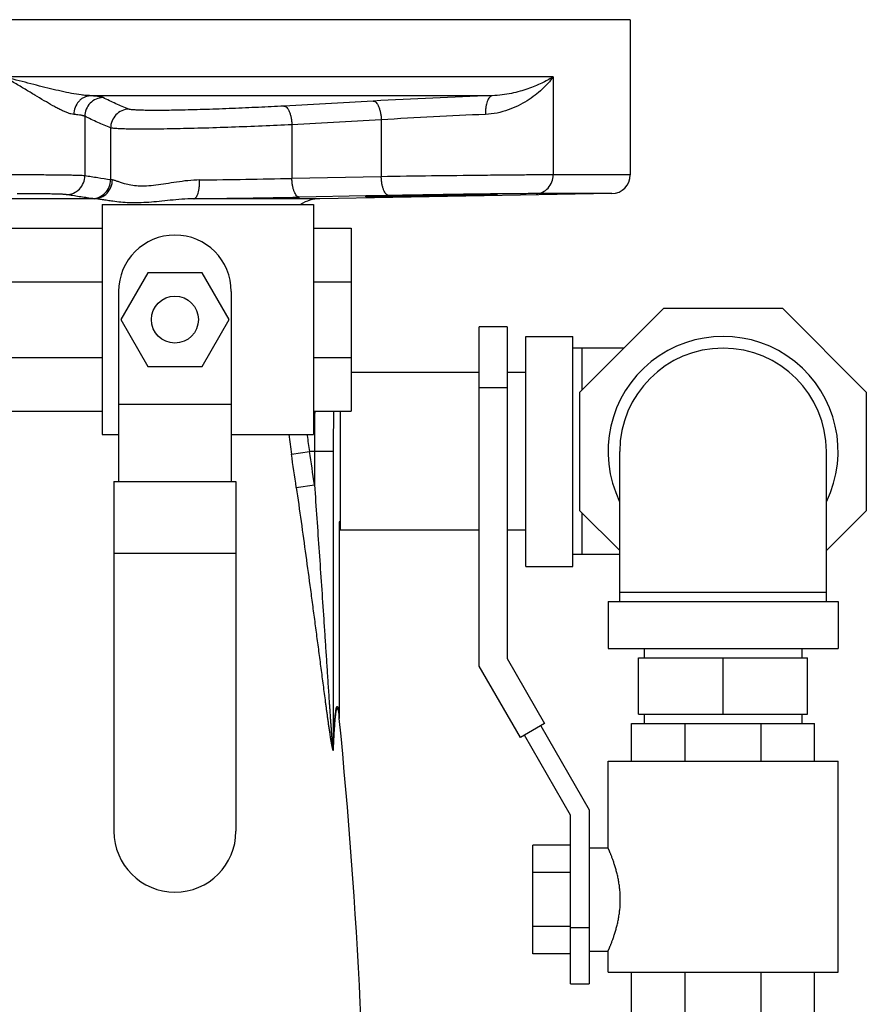
# Model space of a CAD drawing. Units: inches. Extents: x -18.3 to 79.5, y -22.4 to 51.3.
# Drawn here: x 44.7 to 50.4, y 10.2 to 16.8 of the extents above; entities that cross this region are included whole.
import ezdxf

# ---------------------------------------------------------------- set-up
doc = ezdxf.new("R2010")
doc.units = ezdxf.units.IN
doc.header["$LTSCALE"] = 1.87
doc.header["$MEASUREMENT"] = 0
doc.layers.get('0').update_dxf_attribs({"linetype": 'CONTINUOUS'})

msp = doc.modelspace()

# ---------------------------------------------------------------- linework, layer by layer
for p, q in [((48.8047, 16.7877), (42.8673, 16.7877)), ((48.8048, 16.7877), (48.8048, 15.7542)), ((48.2909, 16.4063), (42.8673, 16.4063)), ((48.2909, 16.4063), (48.2909, 15.7542)), ((47.8864, 16.2815), (45.2122, 16.2815)), ((47.0943, 16.2459), (46.4995, 16.2127)), ((45.1747, 16.1441), (45.1747, 15.7478)), ((45.3463, 16.0671), (45.3463, 15.7214)), ((47.1477, 16.1211), (46.5528, 16.0879)), ((46.5528, 16.0879), (46.5528, 15.7309)), ((47.1477, 16.1211), (47.1477, 15.742)), ((47.1477, 15.742), (46.5528, 15.7309)), ((48.8048, 15.7542), (48.2909, 15.7542)), ((44.7417, 15.629), (44.7252, 15.629)), ((47.045, 15.6142), (46.6025, 15.6059)), ((48.6819, 15.6293), (46.7379, 15.5953)), ((47.1974, 15.617), (47.045, 15.6142)), ((47.9239, 15.6275), (47.9202, 15.6275)), ((48.6819, 15.6293), (48.1775, 15.6293)), ((45.2365, 15.5953), (42.9666, 15.5953)), ((45.2898, 15.5561), (45.2898, 14.0248)), ((45.2898, 15.5561), (46.696, 15.5561)), ((46.7379, 15.5953), (45.9007, 15.5953)), ((46.696, 15.5561), (46.696, 14.0248)), ((44.6023, 15.3998), (45.2898, 15.3998)), ((46.696, 15.3998), (46.946, 15.3998)), ((46.946, 15.3998), (46.946, 14.1811)), ((45.5937, 15.103), (45.4133, 14.7905)), ((45.9546, 15.103), (45.5937, 15.103)), ((46.135, 14.7905), (45.9546, 15.103)), ((44.6023, 15.0429), (45.2898, 15.0429)), ((46.696, 15.0429), (46.946, 15.0429)), ((45.3991, 14.978), (45.3991, 13.7119)), ((46.1491, 14.978), (46.1491, 13.7119)), ((48.4691, 14.3075), (49.0275, 14.8658)), ((49.0275, 14.8658), (49.8171, 14.8658)), ((49.8171, 14.8658), (50.3754, 14.3075)), ((45.4133, 14.7905), (45.5937, 14.478)), ((45.9546, 14.478), (46.135, 14.7905)), ((47.9843, 14.7413), (47.7993, 14.7413)), ((47.7993, 12.4832), (47.7993, 14.7413)), ((47.9843, 14.7413), (47.9843, 12.5328)), ((48.1098, 14.6783), (48.4223, 14.6783)), ((48.1098, 13.147), (48.1098, 14.6783)), ((48.4223, 13.147), (48.4223, 14.6783)), ((48.7618, 14.6002), (48.4223, 14.6002)), ((48.4848, 14.3231), (48.4848, 14.6002)), ((44.6023, 14.5381), (45.2898, 14.5381)), ((46.696, 14.5381), (46.946, 14.5381)), ((45.5937, 14.478), (45.9546, 14.478)), ((47.7993, 14.4377), (46.946, 14.4377)), ((48.1098, 14.4377), (47.9843, 14.4377)), ((47.9843, 14.335), (47.7993, 14.335)), ((48.4691, 13.5179), (48.4691, 14.3075)), ((50.3754, 14.3075), (50.3754, 13.5179)), ((44.6023, 14.1811), (45.2898, 14.1811)), ((45.3991, 14.228), (46.1491, 14.228)), ((46.696, 14.1811), (46.946, 14.1811)), ((46.8748, 14.1811), (46.8748, 13.3877)), ((45.2898, 14.0248), (45.3991, 14.0248)), ((46.1491, 14.0248), (46.696, 14.0248)), ((46.6529, 14.0252), (46.6538, 14.0191)), ((46.5495, 13.8947), (46.6704, 13.9127)), ((46.8276, 13.9127), (46.6704, 13.9127)), ((46.7028, 13.9127), (46.7028, 13.6899)), ((46.8276, 13.9127), (46.8276, 11.948)), ((48.7348, 12.9127), (48.7348, 13.9127)), ((50.1098, 12.9127), (50.1098, 13.9127)), ((45.3679, 13.7119), (45.3679, 11.3842)), ((45.3679, 13.7119), (46.1804, 13.7119)), ((46.1804, 13.7119), (46.1804, 11.3842)), ((46.5817, 13.6726), (46.7028, 13.6899)), ((48.7348, 13.2522), (48.4691, 13.5179)), ((50.3754, 13.5179), (50.1098, 13.2522)), ((46.8748, 13.4439), (46.8673, 13.4439)), ((46.8673, 13.4439), (46.8673, 12.1505)), ((48.4848, 13.2252), (48.4848, 13.5022)), ((47.7993, 13.3877), (46.8748, 13.3877)), ((48.1098, 13.3877), (47.9843, 13.3877)), ((45.3679, 13.236), (46.1804, 13.236)), ((48.7348, 13.2252), (48.4223, 13.2252)), ((48.1098, 13.147), (48.4223, 13.147)), ((48.7348, 12.9752), (50.1098, 12.9752)), ((48.6566, 12.9127), (50.1879, 12.9127)), ((48.6566, 12.9127), (48.6566, 12.6002)), ((50.1879, 12.9127), (50.1879, 12.6002)), ((48.6566, 12.6002), (50.1879, 12.6002)), ((48.8973, 12.6002), (48.8973, 12.5377)), ((49.9473, 12.6002), (49.9473, 12.5377)), ((47.9843, 12.5328), (48.2343, 12.0998)), ((48.8598, 12.5377), (49.9848, 12.5377)), ((48.8598, 12.1627), (48.8598, 12.5377)), ((49.4223, 12.1627), (49.4223, 12.5377)), ((49.9848, 12.1627), (49.9848, 12.5377)), ((48.0741, 12.0073), (47.7993, 12.4832)), ((48.8598, 12.1627), (49.9848, 12.1627)), ((48.8973, 12.1627), (48.8973, 12.1007)), ((49.9473, 12.1627), (49.9473, 12.1007)), ((48.2343, 12.0998), (48.0741, 12.0073)), ((48.2083, 12.0848), (48.5316, 11.5248)), ((48.8129, 12.1007), (50.0316, 12.1007)), ((48.8129, 11.8507), (48.8129, 12.1007)), ((49.1698, 11.8507), (49.1698, 12.1007)), ((49.6747, 11.8507), (49.6747, 12.1007)), ((50.0316, 11.8507), (50.0316, 12.1007)), ((48.4066, 11.4913), (48.1001, 12.0223)), ((48.6566, 11.8507), (50.1879, 11.8507)), ((48.6566, 11.2725), (48.6566, 11.8507)), ((50.1879, 10.4444), (50.1879, 11.8507)), ((48.4066, 10.3663), (48.4066, 11.4913)), ((48.5316, 11.5248), (48.5316, 10.3663)), ((48.4066, 11.2896), (48.1566, 11.2896)), ((48.1566, 10.5679), (48.1566, 11.2896)), ((48.5316, 11.2725), (48.6566, 11.2725)), ((48.4066, 11.1092), (48.1566, 11.1092)), ((48.4066, 10.7484), (48.1566, 10.7484)), ((48.4066, 10.7413), (48.5316, 10.7413)), ((48.4066, 10.5679), (48.1566, 10.5679)), ((48.5316, 10.585), (48.6566, 10.585)), ((48.6566, 10.4444), (48.6566, 10.585)), ((48.6566, 10.4444), (50.1879, 10.4444)), ((48.8129, 9.7569), (48.8129, 10.4444)), ((49.1698, 9.7569), (49.1698, 10.4444)), ((49.6747, 9.7569), (49.6747, 10.4444)), ((50.0316, 9.7569), (50.0316, 10.4444)), ((48.4066, 10.3663), (48.5316, 10.3663))]:
    msp.add_line(p, q)
msp.add_circle((45.7741, 14.7905), 0.1562)
for centre, radius, start, end in [((49.2525, -22.9829), 39.2881, 91.99263, 93.14893), ((49.0366, -13.9247), 30.105, 92.27605, 93.59722), ((48.6798, 15.7542), 0.125, 271, 360), ((45.0013, 88.2493), 72.535, 270.740541, 271.225647), ((44.8298, 110.3048), 94.7155, 270.647816, 271.072429), ((48.873, -74.9833), 90.6158, 90.602452, 91.059483), ((46.7423, 15.3454), 0.25, 91, 121.64493), ((45.7741, 14.978), 0.375, 0, 180), ((49.4223, 13.9127), 0.7656, 334.03912, 205.96088), ((49.4223, 13.9127), 0.6875, 0, 180), ((65.094, 13.917), 18.3913, 179.17267, 180.01358), ((60.0429, 13.9187), 13.2153, 178.85534, 180.02609), ((52.0488, 14.7096), 5.5594, 187.07069, 188.42902), ((50.8041, 14.6134), 4.1927, 188.14898, 189.62163), ((9.3406, 8.3724), 37.7387, 8.10003, 8.44186), ((9.285, 8.3699), 37.6718, 8.09194, 8.43327), ((45.7776, 12.0281), 1.0956, 5.58575, 6.47328), ((47.0274, 12.1505), 0.1601, 180.0118, 185.6375), ((8.3363, 8.3368), 38.7184, 0, 5.62931), ((45.7741, 11.3842), 0.4062, 180, 360)]:
    msp.add_arc(centre, radius, start, end)
for points, knots in [([(45.2122, 16.2815), (45.2022, 16.2817), (45.1818, 16.283), (45.1397, 16.2877), (45.0847, 16.2969), (45.0165, 16.3111), (44.9453, 16.3277), (44.8716, 16.3461), (44.7688, 16.3725), (44.6907, 16.3928), (44.6379, 16.4063)], [0, 0, 0, 0, 0.050969, 0.10407, 0.216041, 0.334741, 0.459163, 0.588498, 0.722095, 1, 1, 1, 1]), ([(45.1013, 16.1566), (45.0948, 16.1572), (45.0811, 16.1598), (45.0601, 16.1665), (45.0375, 16.1758), (45.0134, 16.1872), (44.9878, 16.2004), (44.9511, 16.2205), (44.9026, 16.2488), (44.8415, 16.2855), (44.7767, 16.3247), (44.7085, 16.3654), (44.6618, 16.3926), (44.6379, 16.4063)], [0, 0, 0, 0, 0.036921, 0.078619, 0.12496, 0.175604, 0.230155, 0.288224, 0.413525, 0.549086, 0.692998, 0.843726, 1, 1, 1, 1]), ([(48.2909, 16.4063), (48.2805, 16.3919), (48.2574, 16.3633), (48.2174, 16.3225), (48.1709, 16.2833), (48.1178, 16.2465), (48.0582, 16.2132), (47.9677, 16.1749), (47.8924, 16.1587), (47.841, 16.1566)], [0, 0, 0, 0, 0.100486, 0.208084, 0.322694, 0.444278, 0.572846, 0.708444, 1, 1, 1, 1]), ([(48.2909, 16.4063), (48.2666, 16.3913), (48.212, 16.362), (48.1376, 16.3316), (48.0698, 16.3102), (48.0128, 16.2961), (47.9513, 16.2855), (47.9085, 16.282), (47.8864, 16.2815)], [0, 0, 0, 0, 0.200674, 0.433674, 0.562362, 0.699375, 0.845063, 1, 1, 1, 1]), ([(45.2122, 16.2815), (45.2049, 16.2811), (45.1903, 16.2789), (45.1694, 16.2711), (45.1503, 16.2592), (45.1278, 16.2382), (45.1074, 16.204), (45.1015, 16.1724), (45.1013, 16.1566)], [0, 0, 0, 0, 0.119044, 0.239817, 0.36231, 0.486834, 0.741012, 1, 1, 1, 1]), ([(45.2959, 16.2689), (45.28, 16.2684), (45.2481, 16.2612), (45.2079, 16.2332), (45.1811, 16.1922), (45.1748, 16.16), (45.1747, 16.1441)], [0, 0, 0, 0, 0.249557, 0.49955, 0.749805, 1, 1, 1, 1]), ([(45.2959, 16.2689), (45.2945, 16.2696), (45.2909, 16.2709), (45.2847, 16.2726), (45.2767, 16.2742), (45.2627, 16.2765), (45.241, 16.279), (45.2225, 16.2806), (45.2122, 16.2815)], [0, 0, 0, 0, 0.056841, 0.132908, 0.228572, 0.343926, 0.633467, 1, 1, 1, 1]), ([(45.4663, 16.1919), (45.4376, 16.2033), (45.3804, 16.2281), (45.3241, 16.255), (45.2959, 16.2689)], [0, 0, 0, 0, 0.495442, 1, 1, 1, 1]), ([(47.8864, 16.2815), (47.8848, 16.2813), (47.8814, 16.2805), (47.8766, 16.2783), (47.872, 16.2749), (47.8658, 16.2687), (47.8588, 16.2581), (47.852, 16.2425), (47.8467, 16.2238), (47.8429, 16.2028), (47.8409, 16.1801), (47.8407, 16.1645), (47.841, 16.1566)], [0, 0, 0, 0, 0.034979, 0.072001, 0.112179, 0.156315, 0.258109, 0.378697, 0.516737, 0.669244, 0.832223, 1, 1, 1, 1]), ([(46.4995, 16.2127), (46.4433, 16.2095), (46.3287, 16.2036), (46.1566, 16.196), (46.0135, 16.1907), (45.9029, 16.1874), (45.8256, 16.1855), (45.7536, 16.1841), (45.6879, 16.1834), (45.6295, 16.1833), (45.5791, 16.1837), (45.5424, 16.1847), (45.5176, 16.1858), (45.5026, 16.1867), (45.49, 16.1877), (45.4798, 16.1889), (45.4722, 16.1902), (45.4679, 16.1912), (45.4663, 16.1919)], [0, 0, 0, 0, 0.163364, 0.332948, 0.499501, 0.578761, 0.653873, 0.723803, 0.787584, 0.84434, 0.893296, 0.933792, 0.950695, 0.965294, 0.977545, 0.987417, 0.994896, 1, 1, 1, 1]), ([(46.4995, 16.2127), (46.5011, 16.2126), (46.5044, 16.2121), (46.5091, 16.2101), (46.5138, 16.207), (46.5203, 16.201), (46.5278, 16.1906), (46.5355, 16.175), (46.5421, 16.1562), (46.5474, 16.1349), (46.5511, 16.1118), (46.5525, 16.0959), (46.5528, 16.0879)], [0, 0, 0, 0, 0.032916, 0.068191, 0.107038, 0.150287, 0.251539, 0.372824, 0.512332, 0.666609, 0.831214, 1, 1, 1, 1]), ([(47.0943, 16.2459), (47.0959, 16.2459), (47.0992, 16.2453), (47.1039, 16.2434), (47.1086, 16.2402), (47.1151, 16.2343), (47.1226, 16.2239), (47.1303, 16.2083), (47.137, 16.1895), (47.1422, 16.1682), (47.146, 16.1451), (47.1473, 16.1291), (47.1477, 16.1211)], [0, 0, 0, 0, 0.032911, 0.068168, 0.106992, 0.150216, 0.251426, 0.372693, 0.512208, 0.666514, 0.831164, 1, 1, 1, 1]), ([(45.1747, 16.1441), (45.1734, 16.1448), (45.1703, 16.1461), (45.1648, 16.1477), (45.1578, 16.1494), (45.1456, 16.1516), (45.1266, 16.1542), (45.1103, 16.1558), (45.1013, 16.1566)], [0, 0, 0, 0, 0.057853, 0.134503, 0.230437, 0.345809, 0.634752, 1, 1, 1, 1]), ([(45.3463, 16.0671), (45.3174, 16.0785), (45.2598, 16.1033), (45.2031, 16.1302), (45.1747, 16.1441)], [0, 0, 0, 0, 0.495701, 1, 1, 1, 1]), ([(45.4663, 16.1919), (45.4505, 16.1913), (45.4188, 16.1838), (45.3791, 16.1557), (45.3526, 16.1149), (45.3464, 16.0829), (45.3463, 16.0671)], [0, 0, 0, 0, 0.249546, 0.499502, 0.749748, 1, 1, 1, 1]), ([(46.5528, 16.0879), (46.4871, 16.0847), (46.3532, 16.0788), (46.1523, 16.0711), (45.9852, 16.0658), (45.8561, 16.0625), (45.7659, 16.0606), (45.6819, 16.0593), (45.6052, 16.0586), (45.537, 16.0584), (45.4782, 16.0589), (45.4354, 16.0598), (45.4064, 16.061), (45.3888, 16.0619), (45.374, 16.0629), (45.3622, 16.0641), (45.3541, 16.0652), (45.3492, 16.0662), (45.3472, 16.0668), (45.3463, 16.0671)], [0, 0, 0, 0, 0.163405, 0.333016, 0.499554, 0.578792, 0.653876, 0.723778, 0.787538, 0.844286, 0.893248, 0.933764, 0.950681, 0.965295, 0.977559, 0.98744, 0.994917, 0.997755, 1, 1, 1, 1]), ([(45.1747, 15.7478), (45.1734, 15.748), (45.1703, 15.7483), (45.1621, 15.749), (45.1481, 15.7497), (45.127, 15.7504), (45.1001, 15.7511), (45.0678, 15.7517), (45.0302, 15.7523), (44.9876, 15.7528), (44.9215, 15.7534), (44.8289, 15.7539), (44.7075, 15.7543), (44.575, 15.7543), (44.4349, 15.754), (44.2912, 15.7534), (44.1037, 15.7522), (43.9245, 15.7505), (43.7585, 15.7482), (43.6543, 15.7464), (43.5681, 15.7444), (43.5168, 15.7429), (43.4946, 15.742)], [0, 0, 0, 0, 0.00235, 0.005591, 0.014716, 0.027322, 0.043326, 0.062611, 0.085053, 0.110493, 0.138753, 0.20295, 0.275866, 0.35549, 0.439625, 0.525946, 0.612071, 0.774294, 0.845914, 0.9085, 0.960348, 1, 1, 1, 1]), ([(45.0512, 15.6228), (45.0673, 15.623), (45.0998, 15.6298), (45.1408, 15.6577), (45.1682, 15.699), (45.1747, 15.7317), (45.1747, 15.7478)], [0, 0, 0, 0, 0.249531, 0.499399, 0.749619, 1, 1, 1, 1]), ([(45.3463, 15.7214), (45.3177, 15.7253), (45.2604, 15.7338), (45.2033, 15.7431), (45.1747, 15.7478)], [0, 0, 0, 0, 0.499451, 1, 1, 1, 1]), ([(48.2909, 15.7542), (48.264, 15.7542), (48.2008, 15.754), (48.0935, 15.7533), (47.9627, 15.7523), (47.7565, 15.7502), (47.4827, 15.747), (47.2594, 15.7438), (47.1477, 15.742)], [0, 0, 0, 0, 0.070665, 0.165768, 0.28167, 0.413934, 0.706849, 1, 1, 1, 1]), ([(47.1974, 15.617), (47.1959, 15.617), (47.1926, 15.6175), (47.1879, 15.6194), (47.1832, 15.6225), (47.1769, 15.6284), (47.1697, 15.6388), (47.1624, 15.6544), (47.1563, 15.6733), (47.1517, 15.6947), (47.1487, 15.7179), (47.1478, 15.7339), (47.1477, 15.742)], [0, 0, 0, 0, 0.032994, 0.068037, 0.106455, 0.149185, 0.249425, 0.370052, 0.509424, 0.664137, 0.82974, 1, 1, 1, 1]), ([(48.1775, 15.6293), (48.1924, 15.6296), (48.2228, 15.6367), (48.2604, 15.665), (48.2852, 15.7062), (48.2909, 15.7382), (48.2909, 15.7542)], [0, 0, 0, 0, 0.24081, 0.487188, 0.741039, 1, 1, 1, 1]), ([(45.2233, 15.5964), (45.2393, 15.5966), (45.2717, 15.6035), (45.3126, 15.6314), (45.3399, 15.6727), (45.3463, 15.7053), (45.3463, 15.7214)], [0, 0, 0, 0, 0.249535, 0.499395, 0.749608, 1, 1, 1, 1]), ([(45.2365, 15.5953), (45.2524, 15.5956), (45.2844, 15.6025), (45.3247, 15.6304), (45.3516, 15.6717), (45.3579, 15.7042), (45.3579, 15.7203)], [0, 0, 0, 0, 0.247957, 0.497221, 0.748107, 1, 1, 1, 1]), ([(45.3579, 15.7203), (45.3556, 15.7205), (45.3518, 15.7208), (45.3479, 15.7212), (45.3463, 15.7214)], [0, 0, 0, 0, 0.588249, 1, 1, 1, 1]), ([(45.4392, 15.6949), (45.4302, 15.6974), (45.4138, 15.7026), (45.3943, 15.7097), (45.3808, 15.7145), (45.3722, 15.7173), (45.3648, 15.7194), (45.3601, 15.7202), (45.3579, 15.7203)], [0, 0, 0, 0, 0.327272, 0.607057, 0.727231, 0.833174, 0.924181, 1, 1, 1, 1]), ([(45.9388, 15.7203), (45.9125, 15.72), (45.8609, 15.7166), (45.786, 15.7065), (45.7154, 15.6949), (45.6492, 15.6848), (45.5879, 15.6788), (45.5323, 15.6785), (45.4831, 15.684), (45.453, 15.691), (45.4392, 15.6949)], [0, 0, 0, 0, 0.156871, 0.307329, 0.450019, 0.583393, 0.705878, 0.816345, 0.914425, 1, 1, 1, 1]), ([(45.9007, 15.5953), (45.902, 15.5954), (45.9047, 15.596), (45.9086, 15.598), (45.9124, 15.6012), (45.916, 15.6055), (45.9194, 15.6108), (45.9239, 15.6198), (45.9288, 15.6334), (45.9333, 15.6521), (45.9366, 15.6734), (45.9385, 15.6964), (45.9389, 15.7123), (45.9388, 15.7203)], [0, 0, 0, 0, 0.028573, 0.059701, 0.094962, 0.135357, 0.181448, 0.233376, 0.354166, 0.495661, 0.653998, 0.824326, 1, 1, 1, 1]), ([(46.6025, 15.6059), (46.601, 15.6059), (46.5977, 15.6063), (46.593, 15.6083), (46.5883, 15.6113), (46.582, 15.6173), (46.5748, 15.6277), (46.5675, 15.6433), (46.5615, 15.6621), (46.5568, 15.6836), (46.5538, 15.7068), (46.553, 15.7227), (46.5528, 15.7309)], [0, 0, 0, 0, 0.032995, 0.06804, 0.106462, 0.149196, 0.249444, 0.370075, 0.509446, 0.664154, 0.829749, 1, 1, 1, 1]), ([(45.0512, 15.6228), (45.0497, 15.6231), (45.0459, 15.6235), (45.0392, 15.624), (45.0303, 15.6246), (45.0143, 15.6253), (44.9893, 15.6261), (44.9533, 15.6269), (44.9099, 15.6276), (44.8595, 15.6282), (44.8026, 15.6287), (44.7627, 15.6289), (44.7417, 15.629)], [0, 0, 0, 0, 0.014979, 0.036846, 0.065547, 0.101019, 0.191905, 0.308411, 0.449239, 0.612727, 0.797033, 1, 1, 1, 1]), ([(45.2233, 15.5964), (45.1945, 15.6003), (45.1371, 15.6088), (45.0799, 15.6181), (45.0512, 15.6228)], [0, 0, 0, 0, 0.499551, 1, 1, 1, 1]), ([(47.9201, 15.6232), (47.9201, 15.6232), (47.92, 15.6232), (47.9198, 15.6231), (47.9194, 15.6231), (47.9188, 15.623), (47.9179, 15.6229), (47.9167, 15.6228), (47.9152, 15.6228), (47.9135, 15.6227), (47.9107, 15.6225), (47.9066, 15.6224), (47.9009, 15.6221), (47.8941, 15.6219), (47.8864, 15.6217), (47.8777, 15.6214), (47.8681, 15.6211), (47.8575, 15.6209), (47.8416, 15.6204), (47.8197, 15.6199), (47.7909, 15.6193), (47.7592, 15.6186), (47.7248, 15.6179), (47.6881, 15.6171), (47.6494, 15.6164), (47.6092, 15.6157), (47.5534, 15.6147), (47.4826, 15.6135), (47.4118, 15.6123), (47.356, 15.6115), (47.3157, 15.6109), (47.277, 15.6104), (47.2403, 15.6099), (47.2059, 15.6095), (47.1742, 15.6091), (47.1455, 15.6089), (47.1235, 15.6087), (47.1076, 15.6086), (47.097, 15.6085), (47.0874, 15.6085), (47.0787, 15.6085), (47.071, 15.6085), (47.0642, 15.6085), (47.0585, 15.6086), (47.0544, 15.6086), (47.0516, 15.6087), (47.0499, 15.6087), (47.0484, 15.6088), (47.0472, 15.6088), (47.0463, 15.6089), (47.0456, 15.609), (47.0453, 15.609), (47.0451, 15.6091), (47.0451, 15.6091)], [0, 0, 0, 0, 0.000054, 0.000175, 0.000636, 0.001396, 0.002454, 0.003811, 0.005466, 0.007417, 0.009664, 0.015041, 0.021588, 0.029292, 0.038131, 0.048079, 0.059113, 0.071207, 0.084336, 0.113572, 0.146522, 0.182872, 0.222284, 0.264364, 0.308712, 0.354906, 0.402494, 0.500021, 0.597549, 0.645138, 0.691333, 0.735682, 0.777762, 0.817174, 0.853524, 0.886471, 0.915703, 0.92883, 0.940922, 0.951952, 0.961897, 0.970732, 0.978433, 0.984976, 0.990348, 0.992593, 0.994542, 0.996195, 0.99755, 0.998607, 0.999366, 0.999826, 1, 1, 1, 1]), ([(47.0451, 15.6091), (47.0451, 15.6091), (47.0451, 15.6092), (47.0453, 15.6092), (47.0458, 15.6093), (47.0466, 15.6094), (47.0477, 15.6095), (47.0491, 15.6096), (47.0508, 15.6097), (47.0528, 15.6099), (47.0561, 15.61), (47.061, 15.6102), (47.0678, 15.6105), (47.0758, 15.6108), (47.085, 15.6111), (47.0953, 15.6114), (47.1067, 15.6118), (47.1191, 15.6121), (47.1378, 15.6126), (47.1636, 15.6132), (47.1848, 15.6137), (47.196, 15.614)], [0, 0, 0, 0, 0.000384, 0.001219, 0.004403, 0.009642, 0.016939, 0.026289, 0.037687, 0.051125, 0.066596, 0.103606, 0.148648, 0.201584, 0.262229, 0.330399, 0.405908, 0.48857, 0.578159, 0.776967, 1, 1, 1, 1]), ([(47.196, 15.614), (47.231, 15.6148), (47.2854, 15.6159), (47.3601, 15.6173), (47.4207, 15.6183), (47.4825, 15.6193), (47.5444, 15.6202), (47.6049, 15.6211), (47.663, 15.6218), (47.7175, 15.6225), (47.76, 15.6229), (47.7914, 15.6232), (47.8126, 15.6234), (47.8322, 15.6236), (47.85, 15.6237), (47.8659, 15.6237), (47.8798, 15.6238), (47.8902, 15.6238), (47.8975, 15.6238), (47.9021, 15.6237), (47.9063, 15.6237), (47.9099, 15.6237), (47.9129, 15.6236), (47.9154, 15.6236), (47.9171, 15.6235), (47.9183, 15.6235), (47.9189, 15.6234), (47.9194, 15.6234), (47.9197, 15.6233), (47.9199, 15.6233), (47.9201, 15.6233), (47.9201, 15.6232)], [0, 0, 0, 0, 0.144689, 0.225468, 0.309706, 0.395697, 0.481689, 0.565929, 0.64671, 0.722374, 0.7914, 0.822967, 0.852357, 0.879428, 0.904034, 0.926039, 0.945344, 0.961856, 0.969036, 0.975483, 0.981188, 0.986146, 0.990351, 0.993801, 0.996493, 0.997553, 0.998422, 0.999099, 0.999586, 0.999883, 1, 1, 1, 1]), ([(48.1775, 15.6293), (48.1427, 15.6293), (48.0581, 15.6288), (47.9736, 15.628), (47.9239, 15.6275)], [0, 0, 0, 0, 0.412063, 1, 1, 1, 1]), ([(45.2365, 15.5953), (45.2339, 15.5955), (45.2295, 15.5958), (45.2251, 15.5962), (45.2233, 15.5964)], [0, 0, 0, 0, 0.588326, 1, 1, 1, 1]), ([(45.3605, 15.5784), (45.3486, 15.5801), (45.3259, 15.5836), (45.2934, 15.589), (45.264, 15.5934), (45.2453, 15.5951), (45.2365, 15.5953)], [0, 0, 0, 0, 0.286358, 0.550851, 0.79005, 1, 1, 1, 1]), ([(45.9007, 15.5953), (45.8736, 15.5951), (45.8208, 15.5925), (45.7438, 15.5852), (45.6706, 15.5774), (45.6011, 15.571), (45.5353, 15.5675), (45.4732, 15.5676), (45.4153, 15.5714), (45.3782, 15.5759), (45.3605, 15.5784)], [0, 0, 0, 0, 0.149835, 0.2926, 0.428397, 0.557192, 0.67889, 0.793395, 0.900574, 1, 1, 1, 1]), ([(46.5817, 13.6726), (46.5925, 13.597), (46.6138, 13.4458), (46.6452, 13.219), (46.6709, 13.03), (46.6912, 12.8788), (46.7063, 12.7655), (46.7212, 12.6524), (46.7336, 12.5581), (46.7435, 12.4828), (46.7509, 12.4263), (46.7583, 12.37), (46.7657, 12.3137), (46.7719, 12.2669), (46.7769, 12.2295), (46.7807, 12.2015), (46.7845, 12.1736), (46.7883, 12.1458), (46.7921, 12.118), (46.796, 12.0904), (46.8, 12.0629), (46.804, 12.0356), (46.8074, 12.013), (46.8102, 11.9952), (46.8124, 11.982), (46.8146, 11.9691), (46.8165, 11.9586), (46.8181, 11.9504), (46.8193, 11.9445), (46.8206, 11.9389), (46.8216, 11.9344), (46.8225, 11.9309), (46.8231, 11.9286), (46.8238, 11.9265), (46.8244, 11.9248), (46.8251, 11.9235), (46.8256, 11.9226), (46.8261, 11.9222), (46.8264, 11.922), (46.8267, 11.922), (46.8272, 11.9221), (46.8276, 11.9227), (46.828, 11.9238), (46.8284, 11.9252), (46.8289, 11.9277), (46.8292, 11.9315), (46.8294, 11.9347), (46.8295, 11.9364)], [0, 0, 0, 0, 0.128439, 0.256841, 0.385162, 0.449276, 0.513348, 0.577365, 0.641309, 0.673245, 0.70515, 0.737019, 0.768841, 0.800602, 0.816454, 0.832281, 0.84808, 0.863843, 0.879562, 0.895224, 0.910809, 0.926287, 0.941604, 0.949174, 0.956656, 0.964009, 0.971205, 0.974682, 0.978036, 0.981278, 0.984407, 0.985877, 0.987237, 0.988454, 0.989498, 0.990344, 0.990976, 0.991212, 0.991403, 0.991566, 0.991732, 0.992164, 0.99279, 0.993616, 0.994623, 0.997094, 1, 1, 1, 1]), ([(46.7028, 13.6899), (46.7081, 13.6154), (46.7186, 13.4664), (46.7341, 13.2429), (46.7494, 13.0195), (46.7618, 12.8333), (46.7717, 12.6844), (46.7791, 12.5728), (46.7852, 12.4798), (46.7901, 12.4054), (46.7938, 12.3496), (46.7975, 12.2939), (46.8006, 12.2475), (46.8031, 12.2104), (46.805, 12.1826), (46.8069, 12.1548), (46.8089, 12.127), (46.8108, 12.0992), (46.8129, 12.0716), (46.8146, 12.0485), (46.816, 12.0301), (46.8171, 12.0164), (46.8182, 12.0027), (46.8191, 11.9913), (46.8199, 11.9822), (46.8205, 11.9754), (46.8211, 11.9687), (46.8218, 11.962), (46.8225, 11.9554), (46.8232, 11.949), (46.824, 11.9428), (46.8247, 11.9379), (46.8254, 11.9349), (46.8257, 11.9338), (46.8259, 11.9335), (46.8261, 11.9333), (46.8263, 11.9334), (46.8264, 11.9336), (46.8265, 11.9338), (46.8266, 11.9342), (46.8267, 11.9346), (46.8268, 11.9353), (46.827, 11.9363), (46.8271, 11.9375), (46.8273, 11.9394), (46.8274, 11.9419), (46.8275, 11.9449), (46.8276, 11.947), (46.8276, 11.948)], [0, 0, 0, 0, 0.126141, 0.252271, 0.378382, 0.504458, 0.567478, 0.630479, 0.693455, 0.724931, 0.756395, 0.787845, 0.819277, 0.834983, 0.850681, 0.86637, 0.882046, 0.897706, 0.913343, 0.928949, 0.936735, 0.944505, 0.952253, 0.959972, 0.963815, 0.967641, 0.971446, 0.975232, 0.978986, 0.982647, 0.986163, 0.989538, 0.99091, 0.991356, 0.991501, 0.991594, 0.991668, 0.991775, 0.991931, 0.992135, 0.992383, 0.992668, 0.993329, 0.994067, 0.994844, 0.996487, 0.998218, 1, 1, 1, 1]), ([(46.8295, 11.9364), (46.83, 11.9487), (46.8311, 11.9726), (46.8329, 12.0078), (46.8348, 12.0412), (46.8368, 12.0725), (46.8388, 12.1015), (46.8406, 12.124), (46.8422, 12.1404), (46.8433, 12.1515), (46.8445, 12.1617), (46.8457, 12.1708), (46.8469, 12.1789), (46.8481, 12.1859), (46.8494, 12.1917), (46.8505, 12.1958), (46.8514, 12.1984), (46.852, 12.1999), (46.8527, 12.201), (46.8533, 12.2019), (46.854, 12.2025), (46.8547, 12.2027), (46.8554, 12.2024), (46.8561, 12.2019), (46.8568, 12.201), (46.8574, 12.1998), (46.8581, 12.1983), (46.859, 12.1957), (46.8601, 12.1916), (46.8614, 12.1858), (46.8626, 12.1788), (46.8639, 12.1707), (46.8651, 12.1615), (46.8659, 12.1551), (46.8663, 12.1517)], [0, 0, 0, 0, 0.114197, 0.223777, 0.327983, 0.425901, 0.516478, 0.598503, 0.635866, 0.670556, 0.702377, 0.731132, 0.756627, 0.778686, 0.797162, 0.81193, 0.817901, 0.822936, 0.827066, 0.830347, 0.832904, 0.835008, 0.837119, 0.839701, 0.843018, 0.847188, 0.852265, 0.85827, 0.873092, 0.891632, 0.913757, 0.939312, 0.968124, 1, 1, 1, 1]), ([(46.8455, 12.188), (46.8459, 12.1901), (46.8465, 12.1941), (46.8476, 12.1997), (46.8487, 12.2044), (46.8498, 12.2083), (46.8508, 12.2113), (46.8518, 12.2133), (46.8526, 12.2143), (46.8532, 12.2148), (46.8538, 12.2151), (46.8546, 12.2151), (46.8557, 12.2142), (46.8568, 12.2125), (46.8579, 12.2099), (46.8589, 12.2065), (46.86, 12.2022), (46.8611, 12.197), (46.8622, 12.191), (46.8628, 12.1868), (46.8632, 12.1845)], [0, 0, 0, 0, 0.104761, 0.196762, 0.275593, 0.340902, 0.392511, 0.430745, 0.44522, 0.457027, 0.466876, 0.475975, 0.497435, 0.529457, 0.574392, 0.632877, 0.705007, 0.790512, 0.888991, 1, 1, 1, 1]), ([(46.8276, 11.948), (46.8288, 11.973), (46.8312, 12.0202), (46.8354, 12.0862), (46.8392, 12.135), (46.8427, 12.1678), (46.8445, 12.1817), (46.8455, 12.188)], [0, 0, 0, 0, 0.310941, 0.589672, 0.824468, 0.920712, 1, 1, 1, 1]), ([(46.8632, 12.1845), (46.8635, 12.182), (46.8651, 12.1707), (46.8664, 12.1593), (46.8673, 12.1505)], [0, 0, 0, 0, 0.220423, 1, 1, 1, 1]), ([(46.8295, 11.9364), (46.8292, 11.9374), (46.8283, 11.9412), (46.8278, 11.9451), (46.8276, 11.948)], [0, 0, 0, 0, 0.252411, 1, 1, 1, 1]), ([(48.7381, 10.9288), (48.7381, 10.9402), (48.7376, 10.9628), (48.7351, 10.9965), (48.731, 11.0293), (48.7257, 11.061), (48.7193, 11.0913), (48.7121, 11.1198), (48.7045, 11.1465), (48.6966, 11.1711), (48.69, 11.1901), (48.6848, 11.2042), (48.6811, 11.2139), (48.6776, 11.2229), (48.6743, 11.2312), (48.6712, 11.2388), (48.6683, 11.2457), (48.6657, 11.2518), (48.6634, 11.2571), (48.6617, 11.2611), (48.6605, 11.2639), (48.6597, 11.2657), (48.659, 11.2673), (48.6584, 11.2686), (48.6579, 11.2698), (48.6575, 11.2707), (48.6572, 11.2712), (48.6571, 11.2716), (48.6569, 11.2719), (48.6568, 11.2721), (48.6568, 11.2723), (48.6567, 11.2724), (48.6567, 11.2725), (48.6566, 11.2725), (48.6566, 11.2725), (48.6566, 11.2725), (48.6566, 11.2725)], [0, 0, 0, 0, 0.095932, 0.190994, 0.284174, 0.374673, 0.461751, 0.544699, 0.622858, 0.695574, 0.762182, 0.792982, 0.821995, 0.84913, 0.874298, 0.897409, 0.918377, 0.937115, 0.95354, 0.967579, 0.973685, 0.97917, 0.984026, 0.988245, 0.991824, 0.994759, 0.995985, 0.997048, 0.997948, 0.998686, 0.99926, 0.999671, 0.999815, 0.999918, 0.999979, 1, 1, 1, 1]), ([(48.6566, 10.585), (48.6566, 10.585), (48.6567, 10.5851), (48.6567, 10.5852), (48.6568, 10.5853), (48.6568, 10.5855), (48.6569, 10.5857), (48.6571, 10.5861), (48.6574, 10.5868), (48.6579, 10.5878), (48.6584, 10.5889), (48.659, 10.5903), (48.6597, 10.5919), (48.6605, 10.5937), (48.6617, 10.5964), (48.6634, 10.6004), (48.6657, 10.6058), (48.6683, 10.6119), (48.6712, 10.6188), (48.6743, 10.6264), (48.6776, 10.6347), (48.6825, 10.6471), (48.6888, 10.6642), (48.6966, 10.6865), (48.7045, 10.7111), (48.7121, 10.7377), (48.7193, 10.7663), (48.7257, 10.7966), (48.731, 10.8283), (48.7365, 10.8724), (48.7381, 10.9061), (48.7381, 10.9288)], [0, 0, 0, 0, 0.000082, 0.000329, 0.00074, 0.001314, 0.002052, 0.002953, 0.005241, 0.008176, 0.011755, 0.015975, 0.020832, 0.026317, 0.032423, 0.046463, 0.062888, 0.081628, 0.102597, 0.12571, 0.150879, 0.178016, 0.237831, 0.304443, 0.377164, 0.455327, 0.53828, 0.625363, 0.715867, 0.809052, 1, 1, 1, 1])]:
    msp.add_open_spline(points, degree=3, knots=knots)

doc.saveas('drawing.dxf')
